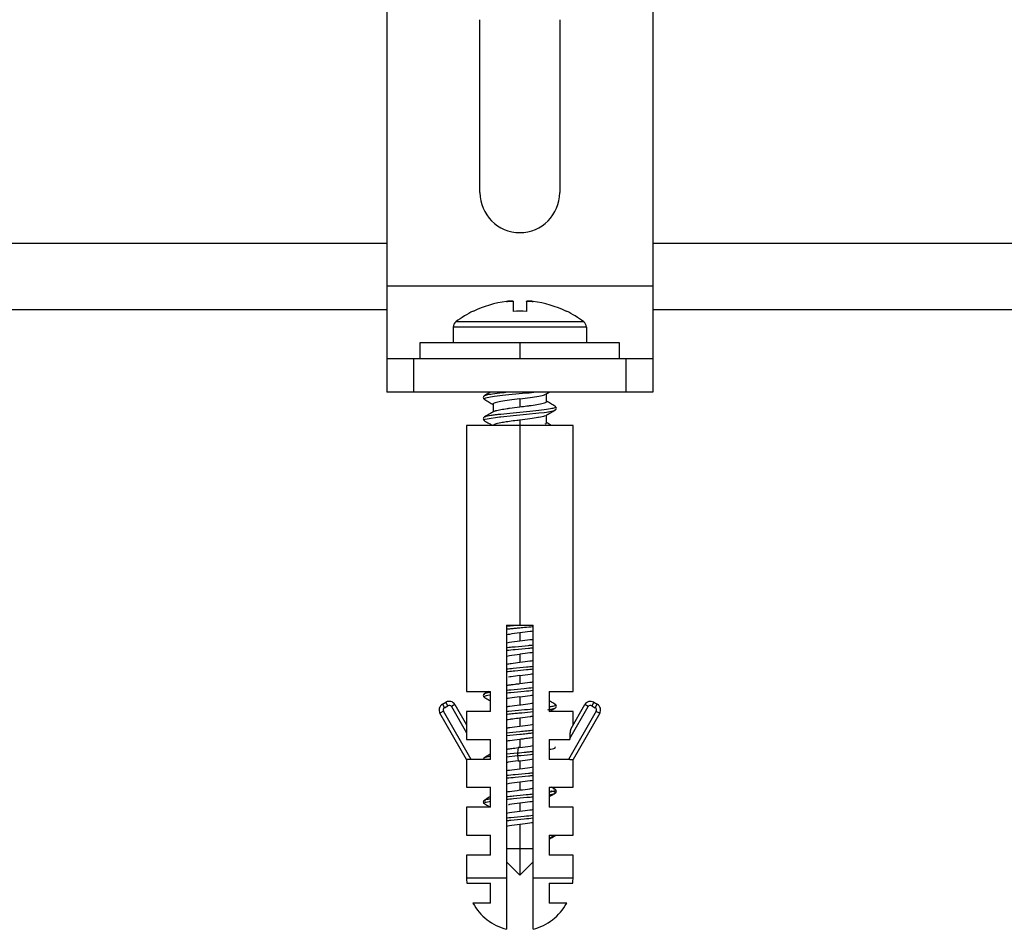
# Paper-space layout '_Bottom' of a CAD drawing. Units: millimetres. Extents: x -254 to 254, y -87 to 228.
# Drawn here: x -184 to -110, y -87 to -18 of the extents above; entities that cross this region are included whole.
import ezdxf

# ---------------------------------------------------------------- set-up
doc = ezdxf.new("R2010")
doc.units = ezdxf.units.MM

psp = doc.layouts.new('_Bottom')

# ---------------------------------------------------------------- linework, layer by layer
at = {"color": 7, "linetype": 'Continuous', "lineweight": 25}
for p, q in [((-156, -3.2), (-156, -46.2)), ((-136, -3.2), (-136, -46.2)), ((-149, -31.2), (-149, -18.2)), ((-143, -18.2), (-143, -31.2)), ((-234, -35), (-156, -35)), ((-136, -35), (-38.458, -35)), ((-156, -38.2), (-136, -38.2)), ((-146.5, -39.379), (-146.5, -40.124)), ((-145.5, -39.379), (-145.5, -40.124)), ((-156, -40), (-249, -40)), ((-149.5, -40.106), (-149.5, -40.124)), ((-142.5, -40.124), (-142.5, -40.106)), ((-17.205, -40), (-136, -40)), ((-141, -41.3), (-151, -41.3)), ((-151, -41.3), (-151, -42.5)), ((-141.2, -40.9), (-150.8, -40.9)), ((-141, -41.3), (-141, -42.5)), ((-153.5, -42.5), (-153.5, -43.7)), ((-138.5, -42.5), (-153.5, -42.5)), ((-146, -42.5), (-146, -43.7)), ((-138.5, -43.7), (-138.5, -42.5)), ((-136, -43.7), (-156, -43.7)), ((-154, -43.7), (-154, -46.2)), ((-138, -46.2), (-138, -43.7)), ((-136, -46.2), (-156, -46.2)), ((-144.047, -46.355), (-143.783, -46.2)), ((-144, -46.9), (-144, -46.328)), ((-148, -47.1), (-148, -47.673)), ((-146, -46.7), (-146, -47.3)), ((-144, -48.5), (-144, -47.927)), ((-150, -48.7), (-150, -68.7)), ((-142, -48.7), (-150, -48.7)), ((-148, -48.7), (-148, -48.7)), ((-146, -48.3), (-146, -48.9)), ((-146, -48.7), (-146, -63.7)), ((-142, -68.7), (-142, -48.7)), ((-147, -63.7), (-145, -63.7)), ((-147, -63.7), (-147, -86.573)), ((-147, -63.794), (-146.191, -63.716)), ((-146, -64.299), (-146, -64.901)), ((-145, -86.573), (-145, -63.7)), ((-146, -65.899), (-146, -66.501)), ((-146, -67.499), (-146, -68.1)), ((-150, -68.7), (-148.2, -68.7)), ((-148.386, -68.7), (-148.649, -68.854)), ((-148.2, -70.2), (-148.2, -68.7)), ((-143.8, -68.7), (-142, -68.7)), ((-143.8, -68.7), (-143.8, -70.2)), ((-151.817, -69.653), (-151.557, -69.503)), ((-151.407, -69.763), (-151.557, -69.503)), ((-146, -69.1), (-146, -69.7)), ((-140.443, -69.503), (-140.593, -69.763)), ((-140.443, -69.503), (-140.183, -69.653)), ((-151.74, -70.186), (-152, -70.336)), ((-151.817, -69.653), (-151.667, -69.913)), ((-149.654, -73.8), (-151.74, -70.186)), ((-151.667, -69.913), (-151.407, -69.763)), ((-150.874, -69.686), (-151.134, -69.836)), ((-151.134, -69.836), (-150, -71.8)), ((-150.874, -69.686), (-150, -71.2)), ((-150, -70.2), (-150, -72.3)), ((-148.2, -70.2), (-150, -70.2)), ((-148.2, -70.19), (-148.216, -70.2)), ((-142, -70.2), (-143.8, -70.2)), ((-140.26, -70.186), (-142.346, -73.8)), ((-142.253, -72.238), (-140.866, -69.836)), ((-142.154, -71.467), (-141.126, -69.686)), ((-142, -71.2), (-142, -70.2)), ((-140.866, -69.836), (-141.126, -69.686)), ((-140.593, -69.763), (-140.333, -69.913)), ((-140.333, -69.913), (-140.183, -69.653)), ((-150, -73.8), (-152, -70.336)), ((-146, -70.7), (-146, -71.3)), ((-140, -70.336), (-142, -73.8)), ((-150, -72.3), (-148.2, -72.3)), ((-148.2, -73.8), (-148.2, -72.3)), ((-146, -72.3), (-146, -72.901)), ((-143.8, -72.3), (-142.253, -72.3)), ((-143.8, -72.3), (-143.8, -73.8)), ((-142.253, -72.238), (-142.253, -72.3)), ((-146.131, -72.918), (-146.176, -73.314)), ((-150, -73.8), (-150, -75.9)), ((-148.2, -73.8), (-150, -73.8)), ((-147, -73.394), (-146.176, -73.314)), ((-147, -73.601), (-146.176, -73.519)), ((-146.176, -73.52), (-146.131, -73.916)), ((-142.248, -73.8), (-143.8, -73.8)), ((-142, -75.9), (-142, -73.8)), ((-150, -75.9), (-148.2, -75.9)), ((-148.2, -77.4), (-148.2, -75.9)), ((-146, -75.499), (-146, -76.101)), ((-143.8, -75.9), (-142, -75.9)), ((-143.8, -75.9), (-143.8, -77.4)), ((-143.344, -76.059), (-143.616, -75.9)), ((-143.34, -76.067), (-143.356, -76.052)), ((-150, -77.4), (-150, -79.5)), ((-148.2, -77.4), (-150, -77.4)), ((-146, -77.099), (-146, -77.7)), ((-143.786, -77.4), (-143.8, -77.392)), ((-142, -77.4), (-143.8, -77.4)), ((-142, -79.5), (-142, -77.4)), ((-146, -78.7), (-146, -82.5)), ((-150, -79.5), (-148.2, -79.5)), ((-148.2, -81), (-148.2, -79.5)), ((-143.8, -79.5), (-142, -79.5)), ((-143.8, -79.5), (-143.8, -81)), ((-143.519, -79.603), (-143.8, -79.779)), ((-147, -80.5), (-145, -80.5)), ((-150, -81), (-150, -82.7)), ((-148.2, -81), (-150, -81)), ((-142, -81), (-143.8, -81)), ((-142, -82.7), (-142, -81)), ((-147, -81.5), (-146, -82.5)), ((-146, -82.5), (-145, -81.5)), ((-150, -82.7), (-147, -82.7)), ((-145, -82.7), (-142, -82.7)), ((-149.98, -83.1), (-148.2, -83.1)), ((-148.2, -84.6), (-148.2, -83.1)), ((-143.8, -83.1), (-142.02, -83.1)), ((-143.8, -83.1), (-143.8, -84.6)), ((-148.2, -84.6), (-149.52, -84.6)), ((-142.48, -84.6), (-143.8, -84.6))]:
    psp.add_line(p, q, dxfattribs=at)
at = {"color": 7, "linetype": 'Continuous', "lineweight": 25, "flags": 128}
for points in [[(-148.653, -48.344), (-148.666, -48.335), (-148.669, -48.333), (-148.67, -48.332), (-148.67, -48.332), (-148.67, -48.332), (-148.592, -48.235), (-148.159, -48.142), (-147.825, -48.094), (-147.534, -48.058), (-147.456, -48.049), (-147.435, -48.046), (-147.43, -48.046), (-147.428, -48.046), (-147.428, -48.045), (-147.427, -48.045), (-146.5, -47.951), (-145.503, -47.855), (-144.575, -47.761), (-144.177, -47.714), (-144.001, -47.69), (-143.888, -47.673), (-143.858, -47.668), (-143.848, -47.666), (-143.843, -47.665), (-143.408, -47.571), (-143.322, -47.524), (-143.314, -47.507), (-143.33, -47.475), (-143.33, -47.475)], [(-140, -70.336), (-140.005, -70.333), (-140.02, -70.324), (-140.044, -70.311), (-140.076, -70.292), (-140.115, -70.269), (-140.16, -70.243), (-140.209, -70.215), (-140.26, -70.186)]]:
    psp.add_lwpolyline(points, dxfattribs=at)
at = {"color": 7, "linetype": 'Continuous', "lineweight": 25}
for centre, radius, start, end in [((-146, -31.2), 3, 180, 0), ((-146, -47.3), 7.984, 97.1949, 115.9991), ((-146, -47.3), 7.984, 64.0009, 82.8051), ((-146, -47.3), 8, 115.94448, 126.8699), ((-146, -47.3), 7.194, 86.01445, 93.98555), ((-146, -47.3), 8, 53.1301, 64.05552), ((-150.5, -41.3), 0.5, 126.8699, 180), ((-141.5, -41.3), 0.5, 0, 53.1301), ((-151.307, -69.936), 0.5, 30, 120), ((-140.693, -69.936), 0.5, 59.99999, 150), ((-151.567, -70.086), 0.5, 120, 210), ((-151.567, -70.086), 0.2, 120.00375, 210.00335), ((-151.307, -69.936), 0.2, 30.00375, 120.00335), ((-140.693, -69.936), 0.2, 60.00375, 150.00335), ((-140.433, -70.086), 0.2, 330.00278, 60.00335), ((-140.433, -70.086), 0.5, 330, 60), ((-146, -82.7), 4, 180, 185.73917), ((-146, -82.7), 4, 354.26083, 360), ((-146, -82.7), 4, 208.35935, 255.52249), ((-146, -82.7), 4, 284.47751, 331.64065)]:
    psp.add_arc(centre, radius, start, end, dxfattribs=at)
for points, knots in [([(-146.5, -39.379), (-146.501, -39.376), (-146.502, -39.37), (-146.516, -39.364), (-146.541, -39.358), (-146.583, -39.353), (-146.647, -39.352), (-146.723, -39.354), (-146.81, -39.359), (-146.903, -39.367), (-146.968, -39.375), (-147, -39.379)], [0, 0, 0, 0, 0.085098, 0.16944, 0.254095, 0.380136, 0.505447, 0.630701, 0.751701, 0.87792, 1, 1, 1, 1]), ([(-147, -39.379), (-146.979, -39.376), (-146.936, -39.371), (-146.872, -39.364), (-146.799, -39.358), (-146.721, -39.354), (-146.644, -39.352), (-146.581, -39.354), (-146.535, -39.359), (-146.505, -39.367), (-146.502, -39.375), (-146.5, -39.379)], [0, 0, 0, 0, 0.0816497, 0.1644886, 0.2499533, 0.3733162, 0.5014654, 0.6268343, 0.7514803, 0.8756818, 1, 1, 1, 1]), ([(-145.5, -39.379), (-145.499, -39.376), (-145.497, -39.37), (-145.484, -39.364), (-145.462, -39.359), (-145.433, -39.355), (-145.398, -39.353), (-145.343, -39.352), (-145.258, -39.354), (-145.135, -39.363), (-145.045, -39.373), (-145, -39.379)], [0, 0, 0, 0, 0.086597, 0.171565, 0.254936, 0.336745, 0.417027, 0.495821, 0.657839, 0.8258, 1, 1, 1, 1]), ([(-145, -39.379), (-145.023, -39.376), (-145.068, -39.37), (-145.134, -39.364), (-145.197, -39.359), (-145.255, -39.355), (-145.308, -39.353), (-145.371, -39.352), (-145.436, -39.355), (-145.49, -39.363), (-145.497, -39.373), (-145.5, -39.379)], [0, 0, 0, 0, 0.087827, 0.173914, 0.258293, 0.341001, 0.422076, 0.501558, 0.662067, 0.828119, 1, 1, 1, 1]), ([(-148.645, -46.453), (-148.672, -46.473), (-148.728, -46.515), (-148.753, -46.601), (-148.729, -46.686), (-148.673, -46.728), (-148.645, -46.749)], [0, 0, 0, 0, 0.248439, 0.500504, 0.752234, 1, 1, 1, 1]), ([(-148.612, -46.749), (-148.637, -46.74), (-148.757, -46.698), (-148.6, -46.621), (-148.117, -46.528), (-147.311, -46.428), (-146.334, -46.335), (-145.482, -46.255), (-145.071, -46.212), (-144.959, -46.2)], [0, 0, 0, 0, 0.049456, 0.230447, 0.407143, 0.576342, 0.758837, 0.933964, 1, 1, 1, 1]), ([(-148.66, -46.479), (-148.657, -46.469), (-148.649, -46.447), (-148.567, -46.421), (-148.409, -46.377), (-148.052, -46.312), (-147.526, -46.248), (-147.125, -46.208), (-147.045, -46.2)], [0, 0, 0, 0, 0.1072733, 0.2340269, 0.2939937, 0.5748366, 0.9147945, 1, 1, 1, 1]), ([(-148.214, -46.2), (-148.241, -46.216), (-148.387, -46.302), (-148.532, -46.387), (-148.651, -46.456)], [0, 0, 0, 0, 0.187941, 1, 1, 1, 1]), ([(-146, -46.7), (-145.736, -46.666), (-145.21, -46.599), (-144.558, -46.499), (-144.153, -46.417), (-144.099, -46.368), (-144.081, -46.353)], [0, 0, 0, 0, 0.289609, 0.57812, 0.865612, 1, 1, 1, 1]), ([(-148.647, -46.747), (-148.53, -46.816), (-148.314, -46.942), (-148.099, -47.069), (-148, -47.127)], [0, 0, 0, 0, 0.542353, 1, 1, 1, 1]), ([(-148.622, -48.066), (-148.618, -48.054), (-148.602, -48.011), (-148.275, -47.949), (-147.872, -47.891), (-147.625, -47.862), (-147.487, -47.846), (-147.163, -47.811), (-146.511, -47.743), (-145.491, -47.65), (-144.541, -47.554), (-143.792, -47.46), (-143.422, -47.38), (-143.331, -47.33), (-143.31, -47.298), (-143.294, -47.278), (-143.36, -47.259), (-143.377, -47.254)], [0, 0, 0, 0, 0.044165, 0.161123, 0.219861, 0.260279, 0.272227, 0.278648, 0.395606, 0.512564, 0.629521, 0.746479, 0.863435, 0.922172, 0.92934, 0.980936, 1, 1, 1, 1]), ([(-146, -46.7), (-146.266, -46.733), (-146.791, -46.8), (-147.461, -46.901), (-147.872, -46.999), (-148.05, -47.066), (-147.999, -47.099), (-147.999, -47.1)], [0, 0, 0, 0, 0.25436, 0.50207, 0.749748, 0.998646, 1, 1, 1, 1]), ([(-147.919, -47.647), (-147.907, -47.632), (-147.895, -47.617), (-147.845, -47.6), (-147.831, -47.596), (-147.725, -47.562), (-147.464, -47.504), (-147.084, -47.446), (-146.853, -47.413), (-146.793, -47.405), (-146.777, -47.403), (-146.773, -47.402), (-146.771, -47.402), (-146.529, -47.369), (-146.265, -47.334), (-146, -47.3)], [0, 0, 0, 0, 0.132449, 0.133894, 0.144293, 0.17231, 0.419523, 0.635546, 0.690478, 0.704589, 0.708303, 0.709325, 0.709628, 0.709791, 1, 1, 1, 1]), ([(-146, -47.3), (-145.82, -47.278), (-145.588, -47.248), (-145.342, -47.216), (-145.264, -47.205), (-145.204, -47.197), (-144.964, -47.163), (-144.528, -47.096), (-144.117, -47.002), (-143.975, -46.933), (-144, -46.9), (-144, -46.9)], [0, 0, 0, 0, 0.1715796, 0.2217646, 0.2480623, 0.2517492, 0.2837473, 0.50014, 0.7494679, 0.9988522, 1, 1, 1, 1]), ([(-143.347, -47.257), (-143.466, -47.188), (-143.684, -47.06), (-143.901, -46.932), (-144, -46.874)], [0, 0, 0, 0, 0.544344, 1, 1, 1, 1]), ([(-143.353, -47.547), (-143.326, -47.527), (-143.27, -47.485), (-143.246, -47.4), (-143.272, -47.315), (-143.328, -47.273), (-143.355, -47.253)], [0, 0, 0, 0, 0.247863, 0.499578, 0.751587, 1, 1, 1, 1]), ([(-148.646, -48.053), (-148.674, -48.074), (-148.729, -48.115), (-148.754, -48.2), (-148.732, -48.281), (-148.681, -48.32), (-148.658, -48.338)], [0, 0, 0, 0, 0.2570122, 0.5177348, 0.7782333, 1, 1, 1, 1]), ([(-147.947, -47.642), (-148.065, -47.712), (-148.301, -47.851), (-148.538, -47.99), (-148.657, -48.06)], [0, 0, 0, 0, 0.498876, 1, 1, 1, 1]), ([(-144.085, -47.955), (-144.101, -47.97), (-144.155, -48.017), (-144.419, -48.07), (-144.795, -48.137), (-145.246, -48.202), (-145.74, -48.266), (-146, -48.3)], [0, 0, 0, 0, 0.128531, 0.418248, 0.450904, 0.711885, 1, 1, 1, 1]), ([(-144.051, -47.957), (-143.935, -47.889), (-143.703, -47.752), (-143.47, -47.616), (-143.353, -47.547)], [0, 0, 0, 0, 0.499209, 1, 1, 1, 1]), ([(-148.655, -48.343), (-148.538, -48.411), (-148.335, -48.53), (-148.132, -48.649), (-148.046, -48.7)], [0, 0, 0, 0, 0.575, 1, 1, 1, 1]), ([(-146, -48.3), (-146.009, -48.301), (-146.087, -48.311), (-146.351, -48.344), (-146.691, -48.388), (-147.092, -48.445), (-147.505, -48.513), (-147.912, -48.599), (-147.97, -48.666), (-147.999, -48.7)], [0, 0, 0, 0, 0.0087151, 0.0743535, 0.2535431, 0.340233, 0.5045294, 0.7528426, 1, 1, 1, 1]), ([(-144.106, -48.584), (-144.05, -48.559), (-143.988, -48.531), (-144.003, -48.503), (-144.005, -48.5)], [0, 0, 0, 0, 0.896602, 1, 1, 1, 1]), ([(-143.617, -48.7), (-143.649, -48.681), (-143.777, -48.606), (-143.905, -48.53), (-144, -48.474)], [0, 0, 0, 0, 0.252759, 1, 1, 1, 1]), ([(-147, -64.001), (-146.89, -63.99), (-146.679, -63.968), (-146.397, -63.941), (-146.108, -63.913), (-145.717, -63.876), (-145.306, -63.838), (-145.046, -63.811), (-144.978, -63.804)], [0, 0, 0, 0, 0.170069, 0.328101, 0.411116, 0.588565, 0.892572, 1, 1, 1, 1]), ([(-146, -64.299), (-146.27, -64.333), (-146.635, -64.379), (-146.925, -64.424), (-147, -64.435)], [0, 0, 0, 0, 0.740278, 1, 1, 1, 1]), ([(-145, -64.164), (-145.076, -64.176), (-145.369, -64.222), (-145.731, -64.266), (-146, -64.299)], [0, 0, 0, 0, 0.258968, 1, 1, 1, 1]), ([(-145, -64.164), (-145.076, -64.176), (-145.369, -64.222), (-145.731, -64.266), (-146, -64.299)], [0, 0, 0, 0, 0.258968, 1, 1, 1, 1]), ([(-147, -65.035), (-146.925, -65.024), (-146.627, -64.979), (-146.269, -64.934), (-146, -64.901)], [0, 0, 0, 0, 0.251545, 1, 1, 1, 1]), ([(-147, -65.035), (-146.925, -65.024), (-146.627, -64.979), (-146.269, -64.934), (-146, -64.901)], [0, 0, 0, 0, 0.251545, 1, 1, 1, 1]), ([(-146, -64.901), (-145.741, -64.867), (-145.453, -64.83), (-145.126, -64.785), (-145.052, -64.773), (-145, -64.765)], [0, 0, 0, 0, 0.733332, 0.814253, 1, 1, 1, 1]), ([(-147, -65.394), (-146.943, -65.388), (-146.735, -65.366), (-146.177, -65.314), (-145.551, -65.255), (-145.116, -65.211), (-145.005, -65.2), (-145, -65.199)], [0, 0, 0, 0, 0.091439, 0.335978, 0.822901, 0.992252, 1, 1, 1, 1]), ([(-147, -65.601), (-146.782, -65.579), (-146.246, -65.526), (-145.546, -65.46), (-145.113, -65.418), (-145.001, -65.407), (-145, -65.407)], [0, 0, 0, 0, 0.334231, 0.822461, 0.998115, 1, 1, 1, 1]), ([(-145, -65.764), (-145.079, -65.776), (-145.372, -65.822), (-145.735, -65.867), (-146, -65.899)], [0, 0, 0, 0, 0.271221, 1, 1, 1, 1]), ([(-145, -65.764), (-145.079, -65.776), (-145.372, -65.822), (-145.735, -65.867), (-146, -65.899)], [0, 0, 0, 0, 0.271221, 1, 1, 1, 1]), ([(-147, -66.035), (-146.924, -66.024), (-146.636, -65.978), (-146.27, -65.933), (-146, -65.899)], [0, 0, 0, 0, 0.26504, 1, 1, 1, 1]), ([(-147, -66.636), (-146.884, -66.618), (-146.578, -66.573), (-146.222, -66.528), (-146, -66.501)], [0, 0, 0, 0, 0.378094, 1, 1, 1, 1]), ([(-146, -66.501), (-145.733, -66.468), (-145.367, -66.422), (-145.079, -66.377), (-145, -66.364)], [0, 0, 0, 0, 0.727152, 1, 1, 1, 1]), ([(-147, -66.996), (-146.838, -66.978), (-146.374, -66.929), (-145.636, -66.865), (-145.166, -66.815), (-145, -66.798)], [0, 0, 0, 0, 0.2565856, 0.7370861, 1, 1, 1, 1]), ([(-147, -67.202), (-146.84, -67.186), (-146.678, -67.169), (-146.49, -67.151), (-146.446, -67.146), (-146.119, -67.114), (-145.596, -67.065), (-145.167, -67.021), (-145, -67.004)], [0, 0, 0, 0, 0.256271, 0.258542, 0.275595, 0.322238, 0.737293, 1, 1, 1, 1]), ([(-146, -67.499), (-146.222, -67.527), (-146.529, -67.566), (-146.788, -67.604), (-146.859, -67.614)], [0, 0, 0, 0, 0.725748, 1, 1, 1, 1]), ([(-146, -67.499), (-145.73, -67.466), (-145.363, -67.421), (-145.075, -67.375), (-145, -67.363)], [0, 0, 0, 0, 0.737225, 1, 1, 1, 1]), ([(-146, -68.1), (-145.741, -68.067), (-145.438, -68.029), (-145.111, -67.985), (-145.038, -67.972), (-145, -67.966)], [0, 0, 0, 0, 0.7360399, 0.8623541, 1, 1, 1, 1]), ([(-148.645, -68.941), (-148.66, -68.931), (-148.707, -68.898), (-148.645, -68.836), (-148.446, -68.78), (-148.219, -68.745), (-148.2, -68.742)], [0, 0, 0, 0, 0.156503, 0.478846, 0.955838, 1, 1, 1, 1]), ([(-147, -68.237), (-146.921, -68.224), (-146.804, -68.206), (-146.586, -68.177), (-146.38, -68.149), (-146.17, -68.122), (-146.043, -68.106), (-146, -68.1)], [0, 0, 0, 0, 0.278758, 0.408071, 0.643284, 0.879728, 1, 1, 1, 1]), ([(-147, -68.596), (-146.891, -68.584), (-146.487, -68.541), (-145.751, -68.474), (-145.22, -68.421), (-145, -68.399)], [0, 0, 0, 0, 0.176866, 0.658309, 1, 1, 1, 1]), ([(-147, -68.802), (-146.891, -68.79), (-146.487, -68.747), (-145.751, -68.682), (-145.22, -68.627), (-145, -68.605)], [0, 0, 0, 0, 0.176792, 0.658236, 1, 1, 1, 1]), ([(-148.648, -68.853), (-148.675, -68.874), (-148.73, -68.915), (-148.753, -69), (-148.736, -69.072), (-148.695, -69.104), (-148.682, -69.115)], [0, 0, 0, 0, 0.282217, 0.5686, 0.85513, 1, 1, 1, 1]), ([(-148.65, -69.143), (-148.663, -69.134), (-148.707, -69.105), (-148.636, -69.042), (-148.471, -68.986), (-148.219, -68.952), (-148.2, -68.949)], [0, 0, 0, 0, 0.142367, 0.469849, 0.959278, 1, 1, 1, 1]), ([(-148.654, -69.143), (-148.536, -69.211), (-148.385, -69.3), (-148.234, -69.389), (-148.2, -69.409)], [0, 0, 0, 0, 0.775505, 1, 1, 1, 1]), ([(-146, -69.1), (-146.267, -69.132), (-146.634, -69.177), (-146.922, -69.223), (-147, -69.235)], [0, 0, 0, 0, 0.727942, 1, 1, 1, 1]), ([(-146, -69.1), (-145.734, -69.066), (-145.379, -69.021), (-145.076, -68.977), (-145, -68.965)], [0, 0, 0, 0, 0.748256, 1, 1, 1, 1]), ([(-143.354, -69.652), (-143.471, -69.584), (-143.62, -69.497), (-143.768, -69.409), (-143.8, -69.391)], [0, 0, 0, 0, 0.786733, 1, 1, 1, 1]), ([(-147, -69.836), (-146.92, -69.824), (-146.628, -69.78), (-146.265, -69.734), (-146, -69.7)], [0, 0, 0, 0, 0.272481, 1, 1, 1, 1]), ([(-147, -69.836), (-146.92, -69.824), (-146.628, -69.78), (-146.265, -69.734), (-146, -69.7)], [0, 0, 0, 0, 0.272481, 1, 1, 1, 1]), ([(-147, -70.195), (-146.942, -70.189), (-146.601, -70.153), (-145.874, -70.085), (-145.283, -70.027), (-145, -69.999)], [0, 0, 0, 0, 0.096251, 0.567277, 1, 1, 1, 1]), ([(-147, -70.401), (-146.944, -70.395), (-146.744, -70.373), (-146.393, -70.341), (-146.08, -70.311), (-145.913, -70.296), (-145.571, -70.263), (-145.276, -70.233), (-145, -70.205)], [0, 0, 0, 0, 0.094243, 0.336826, 0.502295, 0.551991, 0.579681, 1, 1, 1, 1]), ([(-146, -69.7), (-145.972, -69.697), (-145.708, -69.663), (-145.356, -69.619), (-145.075, -69.578), (-145, -69.568)], [0, 0, 0, 0, 0.081659, 0.756466, 1, 1, 1, 1]), ([(-143.907, -70.075), (-143.853, -70.067), (-143.728, -70.048), (-143.609, -70.024), (-143.489, -69.996), (-143.369, -69.959), (-143.297, -69.923), (-143.322, -69.898), (-143.327, -69.892)], [0, 0, 0, 0, 0.1303727, 0.3014632, 0.3913376, 0.5834488, 0.912576, 1, 1, 1, 1]), ([(-143.8, -69.846), (-143.692, -69.828), (-143.396, -69.78), (-143.254, -69.713), (-143.365, -69.667), (-143.403, -69.651)], [0, 0, 0, 0, 0.274356, 0.752845, 1, 1, 1, 1]), ([(-143.785, -70.2), (-143.758, -70.184), (-143.614, -70.099), (-143.469, -70.014), (-143.352, -69.946)], [0, 0, 0, 0, 0.190089, 1, 1, 1, 1]), ([(-143.355, -69.947), (-143.327, -69.927), (-143.271, -69.885), (-143.246, -69.8), (-143.271, -69.714), (-143.327, -69.673), (-143.355, -69.652)], [0, 0, 0, 0, 0.248375, 0.500315, 0.752024, 1, 1, 1, 1]), ([(-146, -70.7), (-146.174, -70.722), (-146.403, -70.75), (-146.651, -70.783), (-146.823, -70.806), (-146.924, -70.823), (-147, -70.835)], [0, 0, 0, 0, 0.488038, 0.640439, 0.731367, 1, 1, 1, 1]), ([(-145, -70.565), (-145.008, -70.567), (-145.057, -70.575), (-145.131, -70.584), (-145.2, -70.594), (-145.464, -70.631), (-145.736, -70.666), (-146, -70.7)], [0, 0, 0, 0, 0.029516, 0.178507, 0.223558, 0.248968, 1, 1, 1, 1]), ([(-147, -71.437), (-146.921, -71.424), (-146.632, -71.379), (-146.266, -71.333), (-146, -71.3)], [0, 0, 0, 0, 0.275623, 1, 1, 1, 1]), ([(-147, -71.437), (-146.921, -71.424), (-146.632, -71.379), (-146.266, -71.333), (-146, -71.3)], [0, 0, 0, 0, 0.275623, 1, 1, 1, 1]), ([(-147, -71.794), (-146.996, -71.794), (-146.711, -71.762), (-146.167, -71.714), (-145.653, -71.663), (-145.326, -71.632), (-145.143, -71.615), (-145.009, -71.6), (-145, -71.599)], [0, 0, 0, 0, 0.007573, 0.494514, 0.739061, 0.768903, 0.983721, 1, 1, 1, 1]), ([(-146, -71.3), (-145.725, -71.267), (-145.358, -71.222), (-145.072, -71.176), (-145, -71.165)], [0, 0, 0, 0, 0.748465, 1, 1, 1, 1]), ([(-142.154, -71.467), (-142.158, -71.474), (-142.166, -71.49), (-142.177, -71.526), (-142.189, -71.571), (-142.201, -71.628), (-142.213, -71.701), (-142.227, -71.798), (-142.24, -71.921), (-142.248, -72.043), (-142.252, -72.151), (-142.253, -72.21), (-142.253, -72.238)], [0, 0, 0, 0, 0.051849, 0.112098, 0.181615, 0.260964, 0.350522, 0.470296, 0.624281, 0.796299, 0.901924, 1, 1, 1, 1]), ([(-147, -72), (-146.998, -72), (-146.994, -72), (-146.681, -71.967), (-146.174, -71.919), (-145.614, -71.868), (-145.291, -71.835), (-145.11, -71.818), (-145.009, -71.807), (-145, -71.806)], [0, 0, 0, 0, 0.002393, 0.006824, 0.494027, 0.738708, 0.824727, 0.983626, 1, 1, 1, 1]), ([(-146, -72.3), (-146.265, -72.332), (-146.632, -72.377), (-146.92, -72.423), (-147, -72.435)], [0, 0, 0, 0, 0.724201, 1, 1, 1, 1]), ([(-145, -72.163), (-145.068, -72.174), (-145.265, -72.205), (-145.623, -72.252), (-145.891, -72.286), (-146, -72.3)], [0, 0, 0, 0, 0.240116, 0.692903, 1, 1, 1, 1]), ([(-147, -73.035), (-146.957, -73.028), (-146.837, -73.009), (-146.545, -72.97), (-146.291, -72.938), (-146.131, -72.918)], [0, 0, 0, 0, 0.168331, 0.47265, 1, 1, 1, 1]), ([(-146.176, -73.314), (-145.958, -73.293), (-145.625, -73.261), (-145.221, -73.222), (-145.061, -73.205), (-145, -73.198)], [0, 0, 0, 0, 0.53951, 0.825455, 1, 1, 1, 1]), ([(-146, -72.901), (-145.727, -72.867), (-145.36, -72.821), (-145.073, -72.776), (-145, -72.765)], [0, 0, 0, 0, 0.744549, 1, 1, 1, 1]), ([(-143.8, -73.048), (-143.753, -73.041), (-143.484, -73.002), (-143.287, -72.94), (-143.349, -72.88), (-143.378, -72.853)], [0, 0, 0, 0, 0.102528, 0.589773, 1, 1, 1, 1]), ([(-148.643, -73.652), (-148.669, -73.672), (-148.723, -73.714), (-148.752, -73.773), (-148.743, -73.8), (-148.743, -73.8)], [0, 0, 0, 0, 0.495678, 0.999471, 1, 1, 1, 1]), ([(-148.678, -73.698), (-148.681, -73.697), (-148.714, -73.68), (-148.643, -73.651), (-148.568, -73.62), (-148.511, -73.604), (-148.495, -73.6), (-148.491, -73.598), (-148.423, -73.581), (-148.311, -73.564), (-148.2, -73.548)], [0, 0, 0, 0, 0.025493, 0.343387, 0.577043, 0.637947, 0.654428, 0.659177, 0.661599, 1, 1, 1, 1]), ([(-148.2, -73.391), (-148.232, -73.41), (-148.383, -73.499), (-148.534, -73.588), (-148.653, -73.657)], [0, 0, 0, 0, 0.214992, 1, 1, 1, 1]), ([(-146.131, -73.916), (-146.397, -73.949), (-146.717, -73.989), (-146.959, -74.028), (-147, -74.035)], [0, 0, 0, 0, 0.830449, 1, 1, 1, 1]), ([(-146.176, -73.314), (-146.178, -73.335), (-146.179, -73.376), (-146.179, -73.458), (-146.178, -73.498), (-146.176, -73.52)], [0, 0, 0, 0, 0.5, 0.5, 1, 1, 1, 1]), ([(-146.176, -73.52), (-145.83, -73.488), (-145.412, -73.451), (-145.061, -73.412), (-145, -73.405)], [0, 0, 0, 0, 0.824827, 1, 1, 1, 1]), ([(-146, -73.9), (-146, -73.904), (-146, -73.911), (-146, -73.919), (-146, -73.923), (-146, -73.925), (-146, -73.926), (-146, -73.926), (-146, -73.926), (-146, -73.926), (-146, -73.929), (-146, -73.935), (-146, -73.939), (-146, -73.946), (-146, -73.939), (-146, -73.937), (-146.001, -73.924), (-145.998, -73.938), (-146.001, -73.96), (-146, -73.994), (-146, -74.028), (-146, -74.062), (-146, -74.095), (-146, -74.129), (-146, -74.163), (-146, -74.197), (-146, -74.231), (-146, -74.264), (-146, -74.298), (-146, -74.332), (-146, -74.366), (-146, -74.399), (-146, -74.433), (-146, -74.467), (-146, -74.49), (-146, -74.501)], [0, 0, 0, 0, 0.021271, 0.031907, 0.037225, 0.039884, 0.041213, 0.041878, 0.042211, 0.042377, 0.04246, 0.056358, 0.065626, 0.070263, 0.074882, 0.084138, 0.098025, 0.098068, 0.151116, 0.204165, 0.257215, 0.310265, 0.363317, 0.416369, 0.469422, 0.522476, 0.575531, 0.628587, 0.681643, 0.734701, 0.787759, 0.840818, 0.893878, 0.946938, 1, 1, 1, 1]), ([(-146, -73.9), (-145.731, -73.866), (-145.364, -73.821), (-145.077, -73.775), (-145, -73.763)], [0, 0, 0, 0, 0.733382, 1, 1, 1, 1]), ([(-142.248, -73.8), (-142.229, -73.8), (-142.19, -73.8), (-142.138, -73.801), (-142.094, -73.802), (-142.059, -73.802), (-142.032, -73.801), (-142.013, -73.801), (-142.002, -73.8), (-142.001, -73.8), (-142, -73.8)], [0, 0, 0, 0, 0.152396, 0.296206, 0.431724, 0.559302, 0.679361, 0.792407, 0.899046, 1, 1, 1, 1]), ([(-147, -74.637), (-146.926, -74.625), (-146.639, -74.579), (-146.272, -74.534), (-146, -74.501)], [0, 0, 0, 0, 0.258557, 1, 1, 1, 1]), ([(-146, -74.501), (-145.739, -74.467), (-145.387, -74.422), (-145.079, -74.378), (-145, -74.367)], [0, 0, 0, 0, 0.743028, 1, 1, 1, 1]), ([(-147, -74.994), (-146.998, -74.993), (-146.793, -74.971), (-146.239, -74.919), (-145.54, -74.855), (-145.115, -74.811), (-145, -74.799)], [0, 0, 0, 0, 0.003022, 0.332435, 0.81989, 1, 1, 1, 1]), ([(-147, -75.201), (-146.996, -75.2), (-146.791, -75.179), (-146.239, -75.125), (-145.525, -75.06), (-145.114, -75.016), (-145, -75.004)], [0, 0, 0, 0, 0.006309, 0.330161, 0.814165, 1, 1, 1, 1]), ([(-146, -75.499), (-145.731, -75.466), (-145.368, -75.421), (-145.076, -75.376), (-145, -75.364)], [0, 0, 0, 0, 0.739139, 1, 1, 1, 1]), ([(-147, -75.636), (-146.924, -75.624), (-146.636, -75.579), (-146.27, -75.533), (-146, -75.499)], [0, 0, 0, 0, 0.265221, 1, 1, 1, 1]), ([(-147, -76.237), (-146.928, -76.225), (-146.642, -76.18), (-146.274, -76.135), (-146, -76.101)], [0, 0, 0, 0, 0.252659, 1, 1, 1, 1]), ([(-147, -76.237), (-146.928, -76.225), (-146.642, -76.18), (-146.274, -76.135), (-146, -76.101)], [0, 0, 0, 0, 0.252659, 1, 1, 1, 1]), ([(-146, -76.101), (-145.733, -76.068), (-145.367, -76.022), (-145.079, -75.977), (-145, -75.964)], [0, 0, 0, 0, 0.727049, 1, 1, 1, 1]), ([(-143.8, -76.25), (-143.655, -76.222), (-143.339, -76.161), (-143.245, -76.086), (-143.428, -76.035), (-143.491, -76.018)], [0, 0, 0, 0, 0.356055, 0.77534, 1, 1, 1, 1]), ([(-143.8, -76.457), (-143.725, -76.444), (-143.586, -76.421), (-143.48, -76.395), (-143.429, -76.379), (-143.323, -76.343), (-143.278, -76.274), (-143.447, -76.211), (-143.642, -76.177), (-143.656, -76.175)], [0, 0, 0, 0, 0.137139, 0.251853, 0.286305, 0.305502, 0.640426, 0.975349, 1, 1, 1, 1]), ([(-143.353, -76.347), (-143.326, -76.326), (-143.271, -76.285), (-143.248, -76.2), (-143.269, -76.123), (-143.315, -76.088), (-143.333, -76.073)], [0, 0, 0, 0, 0.2690849, 0.5427489, 0.8167383, 1, 1, 1, 1]), ([(-148.644, -76.853), (-148.672, -76.873), (-148.727, -76.915), (-148.752, -77), (-148.73, -77.083), (-148.678, -77.122), (-148.653, -77.141)], [0, 0, 0, 0, 0.255702, 0.515258, 0.774465, 1, 1, 1, 1]), ([(-148.587, -76.952), (-148.618, -76.943), (-148.721, -76.913), (-148.684, -76.874), (-148.615, -76.837), (-148.492, -76.796), (-148.331, -76.766), (-148.2, -76.742)], [0, 0, 0, 0, 0.126486, 0.412421, 0.58135, 0.66127, 1, 1, 1, 1]), ([(-148.2, -76.592), (-148.233, -76.611), (-148.383, -76.7), (-148.534, -76.788), (-148.652, -76.857)], [0, 0, 0, 0, 0.21706, 1, 1, 1, 1]), ([(-147, -76.596), (-146.84, -76.578), (-146.664, -76.559), (-146.162, -76.512), (-145.623, -76.464), (-145.167, -76.416), (-145, -76.398)], [0, 0, 0, 0, 0.255176, 0.281647, 0.735906, 1, 1, 1, 1]), ([(-147, -76.802), (-146.83, -76.785), (-146.354, -76.736), (-145.616, -76.668), (-145.155, -76.62), (-145, -76.605)], [0, 0, 0, 0, 0.269784, 0.754961, 1, 1, 1, 1]), ([(-143.8, -76.61), (-143.765, -76.589), (-143.612, -76.499), (-143.458, -76.409), (-143.34, -76.339)], [0, 0, 0, 0, 0.227034, 1, 1, 1, 1]), ([(-148.635, -77.147), (-148.644, -77.144), (-148.761, -77.109), (-148.668, -77.041), (-148.35, -76.979), (-148.2, -76.95)], [0, 0, 0, 0, 0.042537, 0.547703, 1, 1, 1, 1]), ([(-148.655, -77.143), (-148.536, -77.212), (-148.39, -77.298), (-148.244, -77.384), (-148.216, -77.4)], [0, 0, 0, 0, 0.812009, 1, 1, 1, 1]), ([(-146, -77.099), (-146.278, -77.133), (-146.59, -77.172), (-146.834, -77.21), (-146.86, -77.214)], [0, 0, 0, 0, 0.8898638, 1, 1, 1, 1]), ([(-145, -76.963), (-145.078, -76.976), (-145.366, -77.021), (-145.733, -77.066), (-146, -77.099)], [0, 0, 0, 0, 0.27033, 1, 1, 1, 1]), ([(-145, -76.963), (-145.078, -76.976), (-145.366, -77.021), (-145.733, -77.066), (-146, -77.099)], [0, 0, 0, 0, 0.27033, 1, 1, 1, 1]), ([(-146, -77.7), (-145.734, -77.668), (-145.368, -77.623), (-145.079, -77.577), (-145, -77.565)], [0, 0, 0, 0, 0.725359, 1, 1, 1, 1]), ([(-147, -77.837), (-146.929, -77.826), (-146.643, -77.781), (-146.276, -77.735), (-146, -77.7)], [0, 0, 0, 0, 0.249037, 1, 1, 1, 1]), ([(-147, -77.837), (-146.929, -77.826), (-146.643, -77.781), (-146.276, -77.735), (-146, -77.7)], [0, 0, 0, 0, 0.249037, 1, 1, 1, 1]), ([(-147, -78.196), (-146.892, -78.184), (-146.489, -78.14), (-145.753, -78.076), (-145.221, -78.021), (-145, -77.998)], [0, 0, 0, 0, 0.175553, 0.657053, 1, 1, 1, 1]), ([(-147, -78.402), (-146.892, -78.391), (-146.489, -78.348), (-145.753, -78.281), (-145.221, -78.227), (-145, -78.205)], [0, 0, 0, 0, 0.175502, 0.657007, 1, 1, 1, 1]), ([(-146, -78.7), (-146.275, -78.733), (-146.642, -78.778), (-146.928, -78.824), (-147, -78.835)], [0, 0, 0, 0, 0.7489501, 1, 1, 1, 1]), ([(-145, -78.563), (-145.078, -78.575), (-145.367, -78.621), (-145.733, -78.666), (-146, -78.7)], [0, 0, 0, 0, 0.272242, 1, 1, 1, 1]), ([(-145, -78.563), (-145.078, -78.575), (-145.367, -78.621), (-145.733, -78.666), (-146, -78.7)], [0, 0, 0, 0, 0.272242, 1, 1, 1, 1]), ([(-143.8, -79.789), (-143.752, -79.761), (-143.602, -79.673), (-143.452, -79.585), (-143.35, -79.525)], [0, 0, 0, 0, 0.318653, 1, 1, 1, 1]), ([(-143.519, -79.603), (-143.392, -79.572), (-143.259, -79.539), (-143.32, -79.506), (-143.323, -79.504)], [0, 0, 0, 0, 0.953775, 1, 1, 1, 1])]:
    psp.add_open_spline(points, degree=3, knots=knots, dxfattribs=at)
for points in [[(-146, -72.901), (-146.044, -72.906), (-146.087, -72.912), (-146.131, -72.918)], [(-146.131, -73.916), (-146.087, -73.91), (-146.044, -73.905), (-146, -73.899)]]:
    psp.add_open_spline(points, degree=3, dxfattribs=at)

doc.saveas('drawing.dxf')
